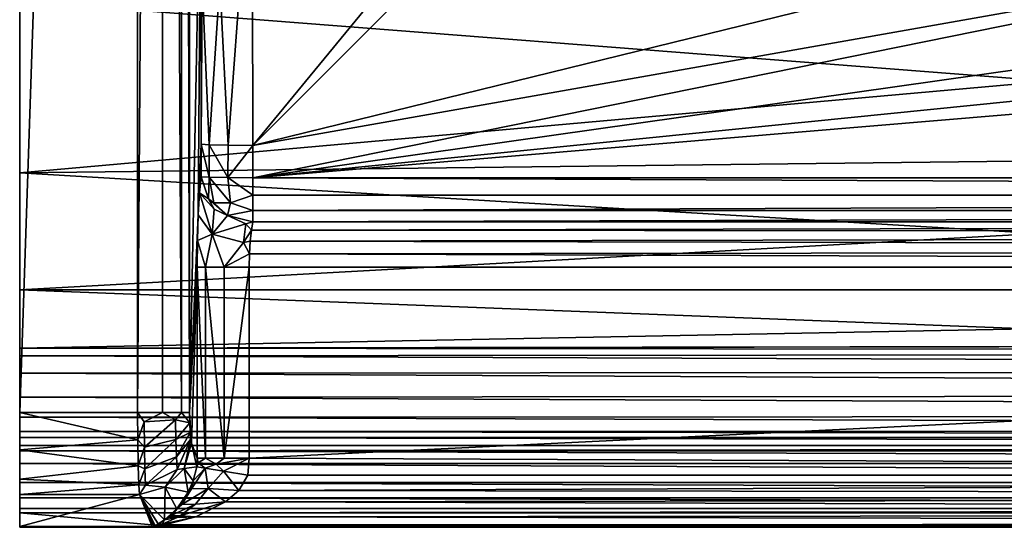
# Model space of a CAD drawing. Extents: x 0 to 58, y 0 to 36.
# Drawn here: x 0 to 9.5, y 0 to 4.9 of the extents above; entities that cross this region are included whole.
import ezdxf

# ---------------------------------------------------------------- set-up
doc = ezdxf.new("R2010")
doc.units = 0
doc.layers.add('PORCELANA', color=60, linetype='CONTINUOUS')

msp = doc.modelspace()

# ---------------------------------------------------------------- linework, layer by layer
at = {"layer": 'PORCELANA'}
for points in [[(0, 34.8961, 41), (0, 34.2775, 32.4667), (0, 1.1049, 41), (0, 34.8961, 41)], [(1.1337, 1.1049, 41), (1.1337, 34.8961, 41), (0, 1.1049, 41), (1.1337, 1.1049, 41)], [(0, 1.1049, 41), (1.1337, 34.8961, 41), (0, 34.8961, 41), (0, 1.1049, 41)], [(1.1337, 34.8961, 41), (1.1337, 1.1049, 41), (1.3736, 34.8961, 40.9387), (1.1337, 34.8961, 41)], [(1.3736, 34.8961, 40.9387), (1.1337, 1.1049, 41), (1.3736, 1.1049, 40.9387), (1.3736, 34.8961, 40.9387)], [(1.3736, 34.8961, 40.9387), (1.5547, 1.1049, 40.7699), (1.5547, 34.8961, 40.7699), (1.3736, 34.8961, 40.9387)], [(1.3736, 34.8961, 40.9387), (1.3736, 1.1049, 40.9387), (1.5547, 1.1049, 40.7699), (1.3736, 34.8961, 40.9387)], [(1.5547, 34.8961, 40.7699), (1.5547, 1.1049, 40.7699), (1.6325, 1.1049, 40.5349), (1.5547, 34.8961, 40.7699)], [(1.5547, 34.8961, 40.7699), (1.6325, 1.1049, 40.5349), (1.6325, 34.8961, 40.5349), (1.5547, 34.8961, 40.7699)], [(1.6325, 1.1049, 40.5349), (1.7456, 6.8051, 38.9182), (1.6325, 34.8961, 40.5349), (1.6325, 1.1049, 40.5349)], [(0, 2.2839, 29.1972), (0, 34.2775, 32.4667), (0, 3.4076, 26.1057), (0, 2.2839, 29.1972)], [(0, 3.4076, 26.1057), (0, 34.2775, 32.4667), (0, 5.0598, 23.2636), (0, 3.4076, 26.1057)], [(0, 1.1049, 41), (0, 34.2775, 32.4667), (0, 1.7235, 32.4667), (0, 1.1049, 41)], [(0, 1.7235, 32.4667), (0, 34.2775, 32.4667), (0, 2.2839, 29.1972), (0, 1.7235, 32.4667)], [(14.0268, 18.0005, 38.2074), (2.2339, 6.8051, 38.4532), (2.2421, 3.6719, 38.4859), (14.0268, 18.0005, 38.2074)], [(14.0268, 18.0005, 38.2074), (2.2421, 3.6719, 38.4859), (14.0172, 15.447, 38.2393), (14.0268, 18.0005, 38.2074)], [(2.2421, 3.6719, 38.4859), (14.0106, 6.5614, 38.4254), (14.0172, 15.447, 38.2393), (2.2421, 3.6719, 38.4859)], [(1.6325, 1.1049, 40.5349), (1.7169, 3.0043, 39.3289), (1.7456, 6.8051, 38.9182), (1.6325, 1.1049, 40.5349)], [(1.7456, 6.8051, 38.9182), (1.7169, 3.0043, 39.3289), (1.7433, 3.6823, 38.9509), (1.7456, 6.8051, 38.9182)], [(1.7433, 3.6823, 38.9509), (1.7532, 5.2444, 38.8649), (1.7456, 6.8051, 38.9182), (1.7433, 3.6823, 38.9509)], [(2.0022, 3.6735, 38.5472), (2.2339, 6.8051, 38.4532), (1.9241, 5.2413, 38.5768), (2.0022, 3.6735, 38.5472)], [(2.2421, 3.6719, 38.4859), (2.2339, 6.8051, 38.4532), (2.0022, 3.6735, 38.5472), (2.2421, 3.6719, 38.4859)], [(2.2421, 3.6719, 38.4859), (14.1645, 5.7792, 38.4418), (14.0106, 6.5614, 38.4254), (2.2421, 3.6719, 38.4859)], [(2.2416, 3.3604, 38.4925), (14.1645, 5.7792, 38.4418), (2.2421, 3.6719, 38.4859), (2.2416, 3.3604, 38.4925)], [(2.2416, 3.3604, 38.4925), (14.6054, 5.116, 38.4557), (14.1645, 5.7792, 38.4418), (2.2416, 3.3604, 38.4925)], [(1.8212, 3.6773, 38.716), (1.7532, 5.2444, 38.8649), (1.7433, 3.6823, 38.9509), (1.8212, 3.6773, 38.716)], [(1.8212, 3.6773, 38.716), (1.9241, 5.2413, 38.5768), (1.7532, 5.2444, 38.8649), (1.8212, 3.6773, 38.716)], [(2.0022, 3.6735, 38.5472), (1.9241, 5.2413, 38.5768), (1.8212, 3.6773, 38.716), (2.0022, 3.6735, 38.5472)], [(0, 5.0598, 23.2636), (9.937, 5.1756, 23.1018), (9.8903, 4.2889, 24.4472), (0, 5.0598, 23.2636)], [(2.2416, 3.3604, 38.4925), (15.2671, 4.6732, 38.465), (14.6054, 5.116, 38.4557), (2.2416, 3.3604, 38.4925)], [(0, 5.0598, 23.2636), (9.8903, 4.2889, 24.4472), (0, 3.4076, 26.1057), (0, 5.0598, 23.2636)], [(16.0509, 4.5174, 38.4682), (15.2671, 4.6732, 38.465), (2.2416, 3.3604, 38.4925), (16.0509, 4.5174, 38.4682)], [(2.2416, 3.3604, 38.4925), (40, 3.3604, 38.4925), (16.0509, 4.5174, 38.4682), (2.2416, 3.3604, 38.4925)], [(0, 3.4076, 26.1057), (9.8903, 4.2889, 24.4472), (9.8436, 3.5238, 25.8621), (0, 3.4076, 26.1057)], [(1.7433, 3.6823, 38.9509), (1.7169, 3.0043, 39.3289), (1.7284, 3.2155, 39.1642), (1.7433, 3.6823, 38.9509)], [(1.7433, 3.6823, 38.9509), (1.7284, 3.2155, 39.1642), (1.7428, 3.3709, 38.9575), (1.7433, 3.6823, 38.9509)], [(1.8207, 3.3659, 38.7225), (1.7433, 3.6823, 38.9509), (1.7428, 3.3709, 38.9575), (1.8207, 3.3659, 38.7225)], [(1.8207, 3.3659, 38.7225), (1.8212, 3.6773, 38.716), (1.7433, 3.6823, 38.9509), (1.8207, 3.3659, 38.7225)], [(2.0018, 3.3621, 38.5537), (1.8212, 3.6773, 38.716), (1.8207, 3.3659, 38.7225), (2.0018, 3.3621, 38.5537)], [(2.0018, 3.3621, 38.5537), (2.0022, 3.6735, 38.5472), (1.8212, 3.6773, 38.716), (2.0018, 3.3621, 38.5537)], [(2.0018, 3.3621, 38.5537), (2.2421, 3.6719, 38.4859), (2.0022, 3.6735, 38.5472), (2.0018, 3.3621, 38.5537)], [(2.2416, 3.3604, 38.4925), (2.2421, 3.6719, 38.4859), (2.0018, 3.3621, 38.5537), (2.2416, 3.3604, 38.4925)], [(0, 3.4076, 26.1057), (9.8436, 3.5238, 25.8621), (9.7919, 2.8238, 27.4988), (0, 3.4076, 26.1057)], [(9.7919, 2.8238, 27.4988), (0, 2.2839, 29.1972), (0, 3.4076, 26.1057), (9.7919, 2.8238, 27.4988)], [(1.7428, 3.3709, 38.9575), (1.7284, 3.2155, 39.1642), (1.8152, 3.1575, 38.8418), (1.7428, 3.3709, 38.9575)], [(1.8152, 3.1575, 38.8418), (1.8207, 3.3659, 38.7225), (1.7428, 3.3709, 38.9575), (1.8152, 3.1575, 38.8418)], [(1.8666, 3.1209, 38.7758), (1.8207, 3.3659, 38.7225), (1.8152, 3.1575, 38.8418), (1.8666, 3.1209, 38.7758)], [(2.0251, 3.1209, 38.6174), (2.0018, 3.3621, 38.5537), (1.8207, 3.3659, 38.7225), (2.0251, 3.1209, 38.6174)], [(1.8666, 3.1209, 38.7758), (2.0251, 3.1209, 38.6174), (1.8207, 3.3659, 38.7225), (1.8666, 3.1209, 38.7758)], [(2.2416, 3.3604, 38.4925), (2.0018, 3.3621, 38.5537), (2.2416, 3.192, 38.5255), (2.2416, 3.3604, 38.4925)], [(2.2416, 3.192, 38.5255), (2.0018, 3.3621, 38.5537), (2.0251, 3.1209, 38.6174), (2.2416, 3.192, 38.5255)], [(2.2416, 3.3604, 38.4925), (40, 3.192, 38.5255), (40, 3.3604, 38.4925), (2.2416, 3.3604, 38.4925)], [(2.2416, 3.3604, 38.4925), (2.2416, 3.192, 38.5255), (40, 3.192, 38.5255), (2.2416, 3.3604, 38.4925)], [(1.7169, 3.0043, 39.3289), (1.8497, 2.8171, 39.0768), (1.7284, 3.2155, 39.1642), (1.7169, 3.0043, 39.3289)], [(1.7284, 3.2155, 39.1642), (1.8497, 2.8171, 39.0768), (1.8682, 3.0581, 38.858), (1.7284, 3.2155, 39.1642)], [(1.8152, 3.1575, 38.8418), (1.7284, 3.2155, 39.1642), (1.8682, 3.0581, 38.858), (1.8152, 3.1575, 38.8418)], [(1.8152, 3.1575, 38.8418), (1.8682, 3.0581, 38.858), (1.997, 2.9989, 38.7648), (1.8152, 3.1575, 38.8418)], [(1.8666, 3.1209, 38.7758), (1.8152, 3.1575, 38.8418), (1.997, 2.9989, 38.7648), (1.8666, 3.1209, 38.7758)], [(2.2416, 3.192, 38.5255), (2.0251, 3.1209, 38.6174), (2.2416, 3.0446, 38.6135), (2.2416, 3.192, 38.5255)], [(40, 3.192, 38.5255), (2.2416, 3.192, 38.5255), (2.2416, 3.0446, 38.6135), (40, 3.192, 38.5255)], [(40, 3.192, 38.5255), (2.2416, 3.0446, 38.6135), (40, 3.0446, 38.6135), (40, 3.192, 38.5255)], [(1.997, 2.9989, 38.7648), (1.8682, 3.0581, 38.858), (1.8497, 2.8171, 39.0768), (1.997, 2.9989, 38.7648)], [(1.997, 2.9989, 38.7648), (2.0251, 3.1209, 38.6174), (1.8666, 3.1209, 38.7758), (1.997, 2.9989, 38.7648)], [(1.997, 2.9989, 38.7648), (2.2416, 3.0446, 38.6135), (2.0251, 3.1209, 38.6174), (1.997, 2.9989, 38.7648)], [(2.2416, 2.9357, 38.7462), (2.2416, 3.0446, 38.6135), (1.997, 2.9989, 38.7648), (2.2416, 2.9357, 38.7462)], [(40, 3.0446, 38.6135), (2.2416, 3.0446, 38.6135), (2.2416, 2.9357, 38.7462), (40, 3.0446, 38.6135)], [(40, 3.0446, 38.6135), (2.2416, 2.9357, 38.7462), (40, 2.9357, 38.7462), (40, 3.0446, 38.6135)], [(1.7097, 2.7569, 39.4317), (1.7169, 3.0043, 39.3289), (1.6325, 1.1049, 40.5349), (1.7097, 2.7569, 39.4317)], [(1.7097, 2.7569, 39.4317), (1.8497, 2.8171, 39.0768), (1.7169, 3.0043, 39.3289), (1.7097, 2.7569, 39.4317)], [(1.997, 2.9989, 38.7648), (1.8497, 2.8171, 39.0768), (2.1729, 2.9178, 38.7828), (1.997, 2.9989, 38.7648)], [(2.1729, 2.9178, 38.7828), (2.2416, 2.9357, 38.7462), (1.997, 2.9989, 38.7648), (2.1729, 2.9178, 38.7828)], [(2.2272, 2.858, 38.8495), (2.2416, 2.9357, 38.7462), (2.1729, 2.9178, 38.7828), (2.2272, 2.858, 38.8495)], [(2.2272, 2.858, 38.8495), (40, 2.8241, 38.8811), (40, 2.9357, 38.7462), (2.2272, 2.858, 38.8495)], [(2.2272, 2.858, 38.8495), (40, 2.9357, 38.7462), (2.2416, 2.9357, 38.7462), (2.2272, 2.858, 38.8495)], [(2.1729, 2.9178, 38.7828), (1.8497, 2.8171, 39.0768), (2.1515, 2.7368, 38.9451), (2.1729, 2.9178, 38.7828)], [(2.1729, 2.9178, 38.7828), (2.1515, 2.7368, 38.9451), (2.2272, 2.858, 38.8495), (2.1729, 2.9178, 38.7828)], [(2.2272, 2.858, 38.8495), (2.1515, 2.7368, 38.9451), (2.2156, 2.7524, 38.9319), (2.2272, 2.858, 38.8495)], [(2.2156, 2.7524, 38.9319), (40, 2.8241, 38.8811), (2.2272, 2.858, 38.8495), (2.2156, 2.7524, 38.9319)], [(9.7402, 2.2839, 29.1972), (0, 2.2839, 29.1972), (9.7919, 2.8238, 27.4988), (9.7402, 2.2839, 29.1972)], [(1.6325, 1.1049, 40.5349), (1.7073, 2.5005, 39.4651), (1.7097, 2.7569, 39.4317), (1.6325, 1.1049, 40.5349)], [(1.7852, 2.5005, 39.2301), (1.7097, 2.7569, 39.4317), (1.7073, 2.5005, 39.4651), (1.7852, 2.5005, 39.2301)], [(1.7852, 2.5005, 39.2301), (1.8497, 2.8171, 39.0768), (1.7097, 2.7569, 39.4317), (1.7852, 2.5005, 39.2301)], [(1.9663, 2.5005, 39.0613), (1.8497, 2.8171, 39.0768), (1.7852, 2.5005, 39.2301), (1.9663, 2.5005, 39.0613)], [(1.9663, 2.5005, 39.0613), (2.1515, 2.7368, 38.9451), (1.8497, 2.8171, 39.0768), (1.9663, 2.5005, 39.0613)], [(2.2156, 2.7524, 38.9319), (2.1515, 2.7368, 38.9451), (2.2084, 2.6287, 38.9833), (2.2156, 2.7524, 38.9319)], [(2.2084, 2.6287, 38.9833), (40, 2.6729, 38.9693), (2.2156, 2.7524, 38.9319), (2.2084, 2.6287, 38.9833)], [(2.2156, 2.7524, 38.9319), (40, 2.6729, 38.9693), (40, 2.8241, 38.8811), (2.2156, 2.7524, 38.9319)], [(2.2084, 2.6287, 38.9833), (2.1515, 2.7368, 38.9451), (1.9663, 2.5005, 39.0613), (2.2084, 2.6287, 38.9833)], [(2.2084, 2.6287, 38.9833), (40, 2.5005, 39), (40, 2.6729, 38.9693), (2.2084, 2.6287, 38.9833)], [(2.2084, 2.6287, 38.9833), (1.9663, 2.5005, 39.0613), (2.2061, 2.5005, 39), (2.2084, 2.6287, 38.9833)], [(2.2061, 2.5005, 39), (40, 2.5005, 39), (2.2084, 2.6287, 38.9833), (2.2061, 2.5005, 39)], [(1.6325, 1.1049, 40.5349), (1.6499, 0.8094, 40.287), (1.7073, 2.5005, 39.4651), (1.6325, 1.1049, 40.5349)], [(1.7073, 2.5005, 39.4651), (1.6499, 0.8094, 40.287), (1.7073, 0.6645, 39.4651), (1.7073, 2.5005, 39.4651)], [(1.7852, 0.6645, 39.2301), (1.7852, 2.5005, 39.2301), (1.7073, 2.5005, 39.4651), (1.7852, 0.6645, 39.2301)], [(1.7852, 0.6645, 39.2301), (1.7073, 2.5005, 39.4651), (1.7073, 0.6645, 39.4651), (1.7852, 0.6645, 39.2301)], [(1.9663, 0.6645, 39.0613), (1.7852, 2.5005, 39.2301), (1.7852, 0.6645, 39.2301), (1.9663, 0.6645, 39.0613)], [(1.9663, 0.6645, 39.0613), (1.9663, 2.5005, 39.0613), (1.7852, 2.5005, 39.2301), (1.9663, 0.6645, 39.0613)], [(2.2061, 0.6645, 39), (2.2061, 2.5005, 39), (1.9663, 0.6645, 39.0613), (2.2061, 0.6645, 39)], [(1.9663, 0.6645, 39.0613), (2.2061, 2.5005, 39), (1.9663, 2.5005, 39.0613), (1.9663, 0.6645, 39.0613)], [(2.2061, 0.6645, 39), (40, 2.5005, 39), (2.2061, 2.5005, 39), (2.2061, 0.6645, 39)], [(40, 0.5009, 39), (40, 2.5005, 39), (2.2061, 0.6645, 39), (40, 0.5009, 39)], [(9.6884, 1.9081, 30.9514), (0, 1.7235, 32.4667), (0, 2.2839, 29.1972), (9.6884, 1.9081, 30.9514)], [(9.7402, 2.2839, 29.1972), (9.6884, 1.9081, 30.9514), (0, 2.2839, 29.1972), (9.7402, 2.2839, 29.1972)], [(9.9724, 1.7369, 32.4805), (0, 1.7235, 32.4667), (9.6884, 1.9081, 30.9514), (9.9724, 1.7369, 32.4805)], [(39.9952, 1.6834, 32.748), (0, 1.7235, 32.4667), (39.9937, 1.7774, 32.5222), (39.9952, 1.6834, 32.748)], [(0, 1.7235, 32.4667), (39.9952, 1.6834, 32.748), (0, 1.6502, 32.7114), (0, 1.7235, 32.4667)], [(0, 1.7235, 32.4667), (0, 1.6502, 32.7114), (0, 1.1049, 41), (0, 1.7235, 32.4667)], [(0, 1.6502, 32.7114), (39.9952, 1.6834, 32.748), (39.9974, 1.5082, 32.9188), (0, 1.6502, 32.7114)], [(0, 1.6502, 32.7114), (39.9974, 1.5082, 32.9188), (0, 1.4831, 32.9047), (0, 1.6502, 32.7114)], [(0, 0.7365, 35.136), (0, 1.6502, 32.7114), (0, 0.7878, 34.9211), (0, 0.7365, 35.136)], [(0, 0.7878, 34.9211), (0, 1.6502, 32.7114), (0, 1.4831, 32.9047), (0, 0.7878, 34.9211)], [(0, 1.1049, 41), (0, 1.6502, 32.7114), (0, 0.7365, 35.136), (0, 1.1049, 41)], [(0, 1.4831, 32.9047), (39.9974, 1.5082, 32.9188), (40, 1.28, 33.0069), (0, 1.4831, 32.9047)], [(0, 1.4831, 32.9047), (40, 1.28, 33.0069), (0, 1.2515, 33.0126), (0, 1.4831, 32.9047)], [(0, 0.7878, 34.9211), (0, 1.4831, 32.9047), (0, 0.8637, 33.4738), (0, 0.7878, 34.9211)], [(0, 0.8637, 33.4738), (0, 1.4831, 32.9047), (0, 1.2515, 33.0126), (0, 0.8637, 33.4738)], [(40, 1.0736, 33.0923), (0, 1.2515, 33.0126), (40, 1.28, 33.0069), (40, 1.0736, 33.0923)], [(0, 0.8637, 33.4738), (0, 1.2515, 33.0126), (0, 1.058, 33.1038), (0, 0.8637, 33.4738)], [(40, 1.0736, 33.0923), (0, 1.058, 33.1038), (0, 1.2515, 33.0126), (40, 1.0736, 33.0923)], [(0, 0.317, 40.3389), (0, 0.7458, 40.9149), (0, 1.1049, 41), (0, 0.317, 40.3389)], [(0, 0.317, 40.3389), (0, 1.1049, 41), (0, 0.0081, 38.5868), (0, 0.317, 40.3389)], [(0, 0.0081, 38.5868), (0, 1.1049, 41), (0, 0.0016, 38.4736), (0, 0.0081, 38.5868)], [(0, 1.1049, 41), (0, 0.7365, 35.136), (0, 0.0016, 38.4736), (0, 1.1049, 41)], [(1.1337, 1.1049, 41), (0, 1.1049, 41), (1.1349, 0.8395, 40.9547), (1.1337, 1.1049, 41)], [(1.1349, 0.8395, 40.9547), (0, 1.1049, 41), (0, 0.7458, 40.9149), (1.1349, 0.8395, 40.9547)], [(40, 0.9249, 33.259), (0, 1.058, 33.1038), (40, 1.0736, 33.0923), (40, 0.9249, 33.259)], [(0, 0.8637, 33.4738), (0, 1.058, 33.1038), (0, 0.9203, 33.2675), (0, 0.8637, 33.4738)], [(40, 0.9249, 33.259), (0, 0.9203, 33.2675), (0, 1.058, 33.1038), (40, 0.9249, 33.259)], [(1.1349, 0.8395, 40.9547), (1.1963, 1.013, 40.9908), (1.1337, 1.1049, 41), (1.1349, 0.8395, 40.9547)], [(1.1337, 1.1049, 41), (1.1963, 1.013, 40.9908), (1.3736, 1.1049, 40.9387), (1.1337, 1.1049, 41)], [(1.1963, 1.013, 40.9908), (1.4971, 1.0331, 40.8395), (1.3736, 1.1049, 40.9387), (1.1963, 1.013, 40.9908)], [(1.4971, 1.0331, 40.8395), (1.5547, 1.1049, 40.7699), (1.3736, 1.1049, 40.9387), (1.4971, 1.0331, 40.8395)], [(1.4971, 1.0331, 40.8395), (1.6337, 1.0054, 40.5179), (1.5547, 1.1049, 40.7699), (1.4971, 1.0331, 40.8395)], [(1.5547, 1.1049, 40.7699), (1.6337, 1.0054, 40.5179), (1.6325, 1.1049, 40.5349), (1.5547, 1.1049, 40.7699)], [(1.6337, 1.0054, 40.5179), (1.6499, 0.8094, 40.287), (1.6325, 1.1049, 40.5349), (1.6337, 1.0054, 40.5179)], [(1.1349, 0.8395, 40.9547), (1.1983, 0.7701, 40.9223), (1.1963, 1.013, 40.9908), (1.1349, 0.8395, 40.9547)], [(1.1983, 0.7701, 40.9223), (1.4971, 1.0331, 40.8395), (1.1963, 1.013, 40.9908), (1.1983, 0.7701, 40.9223)], [(1.1983, 0.7701, 40.9223), (1.5, 0.8432, 40.7867), (1.4971, 1.0331, 40.8395), (1.1983, 0.7701, 40.9223)], [(1.5, 0.8432, 40.7867), (1.6337, 1.0054, 40.5179), (1.4971, 1.0331, 40.8395), (1.5, 0.8432, 40.7867)], [(1.5, 0.8432, 40.7867), (1.6374, 0.912, 40.4647), (1.6337, 1.0054, 40.5179), (1.5, 0.8432, 40.7867)], [(1.6374, 0.912, 40.4647), (1.6432, 0.8434, 40.382), (1.6337, 1.0054, 40.5179), (1.6374, 0.912, 40.4647)], [(1.6337, 1.0054, 40.5179), (1.6432, 0.8434, 40.382), (1.6499, 0.8094, 40.287), (1.6337, 1.0054, 40.5179)], [(40, 0.8637, 33.4738), (0, 0.9203, 33.2675), (40, 0.9249, 33.259), (40, 0.8637, 33.4738)], [(0, 0.9203, 33.2675), (40, 0.8637, 33.4738), (0, 0.8637, 33.4738), (0, 0.9203, 33.2675)], [(40, 0.8637, 33.4738), (40, 0.7878, 34.9211), (0, 0.8637, 33.4738), (40, 0.8637, 33.4738)], [(0, 0.8637, 33.4738), (40, 0.7878, 34.9211), (0, 0.7878, 34.9211), (0, 0.8637, 33.4738)], [(1.6374, 0.912, 40.4647), (1.5, 0.8432, 40.7867), (1.5058, 0.6785, 40.6775), (1.6374, 0.912, 40.4647)], [(1.6374, 0.912, 40.4647), (1.5058, 0.6785, 40.6775), (1.6432, 0.8434, 40.382), (1.6374, 0.912, 40.4647)], [(1.1349, 0.8395, 40.9547), (0, 0.7458, 40.9149), (1.1387, 0.5906, 40.8128), (1.1349, 0.8395, 40.9547)], [(0, 0.7878, 34.9211), (40, 0.7878, 34.9211), (0, 0.7365, 35.136), (0, 0.7878, 34.9211)], [(0, 0.7365, 35.136), (40, 0.7878, 34.9211), (40, 0.7365, 35.136), (0, 0.7365, 35.136)], [(1.1387, 0.5906, 40.8128), (1.1983, 0.7701, 40.9223), (1.1349, 0.8395, 40.9547), (1.1387, 0.5906, 40.8128)], [(1.1387, 0.5906, 40.8128), (1.2026, 0.5608, 40.7811), (1.1983, 0.7701, 40.9223), (1.1387, 0.5906, 40.8128)], [(1.2026, 0.5608, 40.7811), (1.5, 0.8432, 40.7867), (1.1983, 0.7701, 40.9223), (1.2026, 0.5608, 40.7811)], [(1.5058, 0.6785, 40.6775), (1.5, 0.8432, 40.7867), (1.2026, 0.5608, 40.7811), (1.5058, 0.6785, 40.6775)], [(1.6432, 0.8434, 40.382), (1.5058, 0.6785, 40.6775), (1.514, 0.5555, 40.522), (1.6432, 0.8434, 40.382)], [(1.6432, 0.8434, 40.382), (1.514, 0.5555, 40.522), (1.581, 0.5649, 40.3253), (1.6432, 0.8434, 40.382)], [(1.6432, 0.8434, 40.382), (1.581, 0.5649, 40.3253), (1.6499, 0.8094, 40.287), (1.6432, 0.8434, 40.382)], [(1.7017, 0.5803, 39.4516), (1.6499, 0.8094, 40.287), (1.581, 0.5649, 40.3253), (1.7017, 0.5803, 39.4516)], [(1.7073, 0.6645, 39.4651), (1.6499, 0.8094, 40.287), (1.7017, 0.5803, 39.4516), (1.7073, 0.6645, 39.4651)], [(0, 0.4632, 40.6777), (0, 0.7458, 40.9149), (0, 0.317, 40.3389), (0, 0.4632, 40.6777)], [(1.1387, 0.5906, 40.8128), (0, 0.7458, 40.9149), (0, 0.4632, 40.6777), (1.1387, 0.5906, 40.8128)], [(0, 0.7365, 35.136), (40, 0.612, 35.3185), (0, 0.612, 35.3185), (0, 0.7365, 35.136)], [(0, 0.7365, 35.136), (40, 0.7365, 35.136), (40, 0.612, 35.3185), (0, 0.7365, 35.136)], [(0, 0.0016, 38.4736), (0, 0.7365, 35.136), (0, 0.612, 35.3185), (0, 0.0016, 38.4736)], [(1.5058, 0.6785, 40.6775), (1.2026, 0.5608, 40.7811), (1.2085, 0.4062, 40.5812), (1.5058, 0.6785, 40.6775)], [(1.2085, 0.4062, 40.5812), (1.514, 0.5555, 40.522), (1.5058, 0.6785, 40.6775), (1.2085, 0.4062, 40.5812)], [(1.7017, 0.5803, 39.4516), (1.7151, 0.6213, 39.3969), (1.7073, 0.6645, 39.4651), (1.7017, 0.5803, 39.4516)], [(1.7073, 0.6645, 39.4651), (1.7151, 0.6213, 39.3969), (1.7852, 0.6645, 39.2301), (1.7073, 0.6645, 39.4651)], [(1.7852, 0.6645, 39.2301), (1.7151, 0.6213, 39.3969), (1.8888, 0.6073, 39.1117), (1.7852, 0.6645, 39.2301)], [(1.7852, 0.6645, 39.2301), (1.8888, 0.6073, 39.1117), (1.9663, 0.6645, 39.0613), (1.7852, 0.6645, 39.2301)], [(1.9663, 0.6645, 39.0613), (1.8888, 0.6073, 39.1117), (2.2061, 0.6645, 39), (1.9663, 0.6645, 39.0613)], [(1.9601, 0.5386, 39.0591), (2.2061, 0.6645, 39), (1.8888, 0.6073, 39.1117), (1.9601, 0.5386, 39.0591)], [(2.193, 0.5009, 39), (2.2061, 0.6645, 39), (1.9601, 0.5386, 39.0591), (2.193, 0.5009, 39)], [(40, 0.5009, 39), (2.2061, 0.6645, 39), (2.193, 0.5009, 39), (40, 0.5009, 39)], [(0, 0.612, 35.3185), (40, 0.612, 35.3185), (40, 0.4306, 35.4447), (0, 0.612, 35.3185)], [(0, 0.612, 35.3185), (40, 0.4306, 35.4447), (0, 0.4306, 35.4447), (0, 0.612, 35.3185)], [(0, 0.0016, 38.4736), (0, 0.612, 35.3185), (0, 0.1379, 35.8738), (0, 0.0016, 38.4736)], [(0, 0.1379, 35.8738), (0, 0.612, 35.3185), (0, 0.4306, 35.4447), (0, 0.1379, 35.8738)], [(1.1387, 0.5906, 40.8128), (0, 0.4632, 40.6777), (1.1444, 0.4077, 40.5924), (1.1387, 0.5906, 40.8128)], [(1.1444, 0.4077, 40.5924), (1.2026, 0.5608, 40.7811), (1.1387, 0.5906, 40.8128), (1.1444, 0.4077, 40.5924)], [(1.7017, 0.5803, 39.4516), (1.581, 0.5649, 40.3253), (1.6681, 0.4458, 39.3994), (1.7017, 0.5803, 39.4516)], [(1.6681, 0.4458, 39.3994), (1.7823, 0.5673, 39.2226), (1.7017, 0.5803, 39.4516), (1.6681, 0.4458, 39.3994)], [(1.7823, 0.5673, 39.2226), (1.7151, 0.6213, 39.3969), (1.7017, 0.5803, 39.4516), (1.7823, 0.5673, 39.2226)], [(1.7823, 0.5673, 39.2226), (1.8888, 0.6073, 39.1117), (1.7151, 0.6213, 39.3969), (1.7823, 0.5673, 39.2226)], [(1.9601, 0.5386, 39.0591), (1.8888, 0.6073, 39.1117), (1.7823, 0.5673, 39.2226), (1.9601, 0.5386, 39.0591)], [(1.2085, 0.4062, 40.5812), (1.2026, 0.5608, 40.7811), (1.1444, 0.4077, 40.5924), (1.2085, 0.4062, 40.5812)], [(1.2085, 0.4062, 40.5812), (1.3987, 0.385, 40.3443), (1.514, 0.5555, 40.522), (1.2085, 0.4062, 40.5812)], [(1.3987, 0.385, 40.3443), (1.6203, 0.3371, 39.3105), (1.581, 0.5649, 40.3253), (1.3987, 0.385, 40.3443)], [(1.581, 0.5649, 40.3253), (1.514, 0.5555, 40.522), (1.3987, 0.385, 40.3443), (1.581, 0.5649, 40.3253)], [(1.6681, 0.4458, 39.3994), (1.581, 0.5649, 40.3253), (1.6203, 0.3371, 39.3105), (1.6681, 0.4458, 39.3994)], [(1.6681, 0.4458, 39.3994), (1.65, 0.3697, 39.2874), (1.7823, 0.5673, 39.2226), (1.6681, 0.4458, 39.3994)], [(1.8128, 0.3735, 39.0717), (1.7823, 0.5673, 39.2226), (1.65, 0.3697, 39.2874), (1.8128, 0.3735, 39.0717)], [(1.9601, 0.5386, 39.0591), (1.7823, 0.5673, 39.2226), (1.8128, 0.3735, 39.0717), (1.9601, 0.5386, 39.0591)], [(2.1047, 0.3538, 38.9779), (1.9601, 0.5386, 39.0591), (1.8128, 0.3735, 39.0717), (2.1047, 0.3538, 38.9779)], [(2.193, 0.5009, 39), (1.9601, 0.5386, 39.0591), (2.1047, 0.3538, 38.9779), (2.193, 0.5009, 39)], [(2.1047, 0.3538, 38.9779), (40, 0.3036, 38.9594), (40, 0.5009, 39), (2.1047, 0.3538, 38.9779)], [(2.1047, 0.3538, 38.9779), (40, 0.5009, 39), (2.193, 0.5009, 39), (2.1047, 0.3538, 38.9779)], [(1.1444, 0.4077, 40.5924), (0, 0.4632, 40.6777), (0, 0.317, 40.3389), (1.1444, 0.4077, 40.5924)], [(0, 0.1379, 35.8738), (0, 0.4306, 35.4447), (0, 0.282, 35.5481), (0, 0.1379, 35.8738)], [(40, 0.282, 35.5481), (0, 0.282, 35.5481), (0, 0.4306, 35.4447), (40, 0.282, 35.5481)], [(40, 0.282, 35.5481), (0, 0.4306, 35.4447), (40, 0.4306, 35.4447), (40, 0.282, 35.5481)], [(1.1444, 0.4077, 40.5924), (0, 0.317, 40.3389), (1.1511, 0.317, 40.3389), (1.1444, 0.4077, 40.5924)], [(1.2085, 0.4062, 40.5812), (1.1444, 0.4077, 40.5924), (1.1511, 0.317, 40.3389), (1.2085, 0.4062, 40.5812)], [(1.1511, 0.317, 40.3389), (1.3987, 0.385, 40.3443), (1.2085, 0.4062, 40.5812), (1.1511, 0.317, 40.3389)], [(1.1511, 0.317, 40.3389), (1.3908, 0.0712, 38.8384), (1.3987, 0.385, 40.3443), (1.1511, 0.317, 40.3389)], [(1.3987, 0.385, 40.3443), (1.3908, 0.0712, 38.8384), (1.5093, 0.1775, 39.0879), (1.3987, 0.385, 40.3443)], [(1.3987, 0.385, 40.3443), (1.5093, 0.1775, 39.0879), (1.6203, 0.3371, 39.3105), (1.3987, 0.385, 40.3443)], [(1.6203, 0.3371, 39.3105), (1.65, 0.3697, 39.2874), (1.6681, 0.4458, 39.3994), (1.6203, 0.3371, 39.3105)], [(1.2736, 0.0081, 38.5868), (1.1511, 0.317, 40.3389), (0, 0.0081, 38.5868), (1.2736, 0.0081, 38.5868)], [(0, 0.0081, 38.5868), (1.1511, 0.317, 40.3389), (0, 0.317, 40.3389), (0, 0.0081, 38.5868)], [(1.2736, 0.0081, 38.5868), (1.2915, 0.0055, 38.5703), (1.1511, 0.317, 40.3389), (1.2736, 0.0081, 38.5868)], [(1.1511, 0.317, 40.3389), (1.2915, 0.0055, 38.5703), (1.2904, 0.0119, 38.6065), (1.1511, 0.317, 40.3389)], [(1.1511, 0.317, 40.3389), (1.2904, 0.0119, 38.6065), (1.3022, 0.0187, 38.6411), (1.1511, 0.317, 40.3389)], [(1.3022, 0.0187, 38.6411), (1.331, 0.0338, 38.7079), (1.1511, 0.317, 40.3389), (1.3022, 0.0187, 38.6411)], [(1.1511, 0.317, 40.3389), (1.331, 0.0338, 38.7079), (1.3908, 0.0712, 38.8384), (1.1511, 0.317, 40.3389)], [(1.5578, 0.2188, 39.1183), (1.6203, 0.3371, 39.3105), (1.5093, 0.1775, 39.0879), (1.5578, 0.2188, 39.1183)], [(1.6882, 0.221, 38.9733), (1.8128, 0.3735, 39.0717), (1.5578, 0.2188, 39.1183), (1.6882, 0.221, 38.9733)], [(1.8128, 0.3735, 39.0717), (1.65, 0.3697, 39.2874), (1.5578, 0.2188, 39.1183), (1.8128, 0.3735, 39.0717)], [(1.5578, 0.2188, 39.1183), (1.65, 0.3697, 39.2874), (1.6203, 0.3371, 39.3105), (1.5578, 0.2188, 39.1183)], [(1.9795, 0.2441, 38.929), (1.8128, 0.3735, 39.0717), (1.6882, 0.221, 38.9733), (1.9795, 0.2441, 38.929)], [(2.1047, 0.3538, 38.9779), (1.8128, 0.3735, 39.0717), (1.9795, 0.2441, 38.929), (2.1047, 0.3538, 38.9779)], [(1.9795, 0.2441, 38.929), (40, 0.3036, 38.9594), (2.1047, 0.3538, 38.9779), (1.9795, 0.2441, 38.929)], [(1.9795, 0.2441, 38.929), (40, 0.1382, 38.8442), (40, 0.3036, 38.9594), (1.9795, 0.2441, 38.929)], [(0, 0.1379, 35.8738), (0, 0.282, 35.5481), (0, 0.1799, 35.6977), (0, 0.1379, 35.8738)], [(40, 0.1799, 35.6977), (0, 0.1799, 35.6977), (0, 0.282, 35.5481), (40, 0.1799, 35.6977)], [(40, 0.1799, 35.6977), (0, 0.282, 35.5481), (40, 0.282, 35.5481), (40, 0.1799, 35.6977)], [(1.6882, 0.221, 38.9733), (1.5578, 0.2188, 39.1183), (1.457, 0.1138, 38.9313), (1.6882, 0.221, 38.9733)], [(1.5436, 0.1106, 38.845), (1.6882, 0.221, 38.9733), (1.457, 0.1138, 38.9313), (1.5436, 0.1106, 38.845)], [(1.457, 0.1138, 38.9313), (1.5578, 0.2188, 39.1183), (1.5093, 0.1775, 39.0879), (1.457, 0.1138, 38.9313)], [(1.5436, 0.1106, 38.845), (1.6933, 0.0998, 38.7985), (1.9795, 0.2441, 38.929), (1.5436, 0.1106, 38.845)], [(1.9795, 0.2441, 38.929), (1.6882, 0.221, 38.9733), (1.5436, 0.1106, 38.845), (1.9795, 0.2441, 38.929)], [(1.6933, 0.0998, 38.7985), (40, 0.1382, 38.8442), (1.9795, 0.2441, 38.929), (1.6933, 0.0998, 38.7985)], [(0, 0.1379, 35.8738), (40, 0.1799, 35.6977), (40, 0.1379, 35.8738), (0, 0.1379, 35.8738)], [(0, 0.1379, 35.8738), (0, 0.1799, 35.6977), (40, 0.1799, 35.6977), (0, 0.1379, 35.8738)], [(0, 0.0016, 38.4736), (0, 0.1379, 35.8738), (1.5163, 0.0016, 38.4736), (0, 0.0016, 38.4736)], [(1.5163, 0.0016, 38.4736), (0, 0.1379, 35.8738), (1.5167, 0.0016, 38.4736), (1.5163, 0.0016, 38.4736)], [(1.5167, 0.0016, 38.4736), (0, 0.1379, 35.8738), (40, 0.1379, 35.8738), (1.5167, 0.0016, 38.4736)], [(1.5138, 0.0934, 38.8175), (1.3697, 0.0313, 38.679), (1.6933, 0.0998, 38.7985), (1.5138, 0.0934, 38.8175)], [(1.6933, 0.0998, 38.7985), (1.3697, 0.0313, 38.679), (1.3908, 0.0228, 38.6462), (1.6933, 0.0998, 38.7985)], [(1.457, 0.1138, 38.9313), (1.5093, 0.1775, 39.0879), (1.3908, 0.0712, 38.8384), (1.457, 0.1138, 38.9313)], [(1.4366, 0.0973, 38.8932), (1.457, 0.1138, 38.9313), (1.3908, 0.0712, 38.8384), (1.4366, 0.0973, 38.8932)], [(1.3908, 0.0228, 38.6462), (40, 0.0318, 38.6731), (1.6933, 0.0998, 38.7985), (1.3908, 0.0228, 38.6462)], [(1.4366, 0.0973, 38.8932), (1.3908, 0.0712, 38.8384), (1.5138, 0.0934, 38.8175), (1.4366, 0.0973, 38.8932)], [(1.5436, 0.1106, 38.845), (1.457, 0.1138, 38.9313), (1.4366, 0.0973, 38.8932), (1.5436, 0.1106, 38.845)], [(1.4366, 0.0973, 38.8932), (1.5138, 0.0934, 38.8175), (1.5436, 0.1106, 38.845), (1.4366, 0.0973, 38.8932)], [(1.5436, 0.1106, 38.845), (1.5138, 0.0934, 38.8175), (1.6933, 0.0998, 38.7985), (1.5436, 0.1106, 38.845)], [(1.5167, 0.0016, 38.4736), (40, 0.1379, 35.8738), (40, 0.0016, 38.4738), (1.5167, 0.0016, 38.4736)], [(1.6933, 0.0998, 38.7985), (40, 0.0318, 38.6731), (40, 0.1382, 38.8442), (1.6933, 0.0998, 38.7985)], [(0, 0.0081, 38.5868), (0, 0.0016, 38.4736), (0, 0.0039, 38.558), (0, 0.0081, 38.5868)], [(0, 0.0081, 38.5868), (1.2915, 0.0055, 38.5703), (1.2736, 0.0081, 38.5868), (0, 0.0081, 38.5868)], [(0, 0.0081, 38.5868), (0, 0.0039, 38.558), (1.2915, 0.0055, 38.5703), (0, 0.0081, 38.5868)], [(1.2915, 0.0055, 38.5703), (0, 0.0039, 38.558), (0, 0.0013, 38.5291), (1.2915, 0.0055, 38.5703)], [(1.2915, 0.0055, 38.5703), (0, 0.0013, 38.5291), (1.4246, 0.0005, 38.5), (1.2915, 0.0055, 38.5703)], [(0, 0.0039, 38.558), (0, 0.0016, 38.4736), (0, 0.0013, 38.5291), (0, 0.0039, 38.558)], [(0, 0.0008, 38.4826), (0, 0.0016, 38.4736), (0, 0.0012, 38.4738), (0, 0.0008, 38.4826)], [(0, 0.0008, 38.4826), (0, 0.0006, 38.4913), (0, 0.0016, 38.4736), (0, 0.0008, 38.4826)], [(0, 0.0016, 38.4736), (0, 0.0006, 38.4913), (0, 0.0005, 38.5), (0, 0.0016, 38.4736)], [(0, 0.0016, 38.4736), (0, 0.0005, 38.5), (0, 0.0013, 38.5291), (0, 0.0016, 38.4736)], [(1.5163, 0.0016, 38.4736), (1.4791, 0.0012, 38.4738), (0, 0.0016, 38.4736), (1.5163, 0.0016, 38.4736)], [(0, 0.0016, 38.4736), (1.4791, 0.0012, 38.4738), (0, 0.0012, 38.4738), (0, 0.0016, 38.4736)], [(1.4246, 0.0005, 38.5), (0, 0.0013, 38.5291), (0, 0.0005, 38.5), (1.4246, 0.0005, 38.5)], [(0, 0.0012, 38.4738), (1.4791, 0.0012, 38.4738), (0, 0.0008, 38.4826), (0, 0.0012, 38.4738)], [(0, 0.0008, 38.4826), (1.4791, 0.0012, 38.4738), (1.4246, 0.0005, 38.5), (0, 0.0008, 38.4826)], [(0, 0.0008, 38.4826), (1.4246, 0.0005, 38.5), (0, 0.0006, 38.4913), (0, 0.0008, 38.4826)], [(0, 0.0006, 38.4913), (1.4246, 0.0005, 38.5), (0, 0.0005, 38.5), (0, 0.0006, 38.4913)], [(1.2915, 0.0055, 38.5703), (1.2901, 0.0075, 38.5821), (1.2904, 0.0119, 38.6065), (1.2915, 0.0055, 38.5703)], [(1.2904, 0.0119, 38.6065), (1.2901, 0.0075, 38.5821), (1.2904, 0.0105, 38.599), (1.2904, 0.0119, 38.6065)], [(1.2901, 0.0075, 38.5821), (1.2979, 0.0102, 38.5963), (1.2904, 0.0105, 38.599), (1.2901, 0.0075, 38.5821)], [(1.2901, 0.0075, 38.5821), (1.297, 0.0079, 38.5834), (1.2979, 0.0102, 38.5963), (1.2901, 0.0075, 38.5821)], [(1.2956, 0.0045, 38.564), (1.297, 0.0079, 38.5834), (1.2901, 0.0075, 38.5821), (1.2956, 0.0045, 38.564)], [(1.2915, 0.0055, 38.5703), (1.2956, 0.0045, 38.564), (1.2901, 0.0075, 38.5821), (1.2915, 0.0055, 38.5703)], [(1.2904, 0.0119, 38.6065), (1.2975, 0.0149, 38.6218), (1.3022, 0.0187, 38.6411), (1.2904, 0.0119, 38.6065)], [(1.2904, 0.0119, 38.6065), (1.2904, 0.0105, 38.599), (1.2975, 0.0149, 38.6218), (1.2904, 0.0119, 38.6065)], [(1.2904, 0.0105, 38.599), (1.3086, 0.0138, 38.6138), (1.2975, 0.0149, 38.6218), (1.2904, 0.0105, 38.599)], [(1.2904, 0.0105, 38.599), (1.2979, 0.0102, 38.5963), (1.3086, 0.0138, 38.6138), (1.2904, 0.0105, 38.599)], [(1.4246, 0.0005, 38.5), (1.3517, 0, 38.5215), (1.2915, 0.0055, 38.5703), (1.4246, 0.0005, 38.5)], [(1.2915, 0.0055, 38.5703), (1.3517, 0, 38.5215), (1.2956, 0.0045, 38.564), (1.2915, 0.0055, 38.5703)], [(1.2956, 0.0045, 38.564), (1.3041, 0.0057, 38.5697), (1.297, 0.0079, 38.5834), (1.2956, 0.0045, 38.564)], [(1.3199, 0.0032, 38.5519), (1.3041, 0.0057, 38.5697), (1.2956, 0.0045, 38.564), (1.3199, 0.0032, 38.5519)], [(1.2956, 0.0045, 38.564), (1.3517, 0, 38.5215), (1.3199, 0.0032, 38.5519), (1.2956, 0.0045, 38.564)], [(1.297, 0.0079, 38.5834), (1.3032, 0.0085, 38.5868), (1.2979, 0.0102, 38.5963), (1.297, 0.0079, 38.5834)], [(1.297, 0.0079, 38.5834), (1.3055, 0.0077, 38.5819), (1.3032, 0.0085, 38.5868), (1.297, 0.0079, 38.5834)], [(1.3041, 0.0057, 38.5697), (1.3055, 0.0077, 38.5819), (1.297, 0.0079, 38.5834), (1.3041, 0.0057, 38.5697)], [(1.3022, 0.0187, 38.6411), (1.2975, 0.0149, 38.6218), (1.3106, 0.0212, 38.6513), (1.3022, 0.0187, 38.6411)], [(1.2975, 0.0149, 38.6218), (1.3282, 0.0191, 38.6363), (1.3106, 0.0212, 38.6513), (1.2975, 0.0149, 38.6218)], [(1.2975, 0.0149, 38.6218), (1.3086, 0.0138, 38.6138), (1.3282, 0.0191, 38.6363), (1.2975, 0.0149, 38.6218)], [(1.316, 0.0117, 38.6032), (1.3086, 0.0138, 38.6138), (1.2979, 0.0102, 38.5963), (1.316, 0.0117, 38.6032)], [(1.316, 0.0117, 38.6032), (1.2979, 0.0102, 38.5963), (1.3076, 0.0103, 38.5963), (1.316, 0.0117, 38.6032)], [(1.3076, 0.0103, 38.5963), (1.2979, 0.0102, 38.5963), (1.3043, 0.0095, 38.592), (1.3076, 0.0103, 38.5963)], [(1.3043, 0.0095, 38.592), (1.2979, 0.0102, 38.5963), (1.3032, 0.0085, 38.5868), (1.3043, 0.0095, 38.592)], [(1.321, 0.0261, 38.6726), (1.331, 0.0338, 38.7079), (1.3022, 0.0187, 38.6411), (1.321, 0.0261, 38.6726)], [(1.3022, 0.0187, 38.6411), (1.3106, 0.0212, 38.6513), (1.321, 0.0261, 38.6726), (1.3022, 0.0187, 38.6411)], [(40, 0.0318, 38.6731), (1.3033, 0.009, 38.5895), (1.3032, 0.0085, 38.5868), (40, 0.0318, 38.6731)], [(40, 0.0318, 38.6731), (1.3032, 0.0085, 38.5868), (1.3055, 0.0077, 38.5819), (40, 0.0318, 38.6731)], [(1.3043, 0.0095, 38.592), (1.3032, 0.0085, 38.5868), (1.3033, 0.009, 38.5895), (1.3043, 0.0095, 38.592)], [(1.3043, 0.0095, 38.592), (1.3033, 0.009, 38.5895), (40, 0.0318, 38.6731), (1.3043, 0.0095, 38.592)], [(1.3041, 0.0057, 38.5697), (1.3095, 0.0071, 38.578), (1.3055, 0.0077, 38.5819), (1.3041, 0.0057, 38.5697)], [(1.3184, 0.0061, 38.5717), (1.3095, 0.0071, 38.578), (1.3041, 0.0057, 38.5697), (1.3184, 0.0061, 38.5717)], [(1.3199, 0.0032, 38.5519), (1.3184, 0.0061, 38.5717), (1.3041, 0.0057, 38.5697), (1.3199, 0.0032, 38.5519)], [(40, 0.0318, 38.6731), (1.3076, 0.0103, 38.5963), (1.3043, 0.0095, 38.592), (40, 0.0318, 38.6731)], [(1.3055, 0.0077, 38.5819), (1.3095, 0.0071, 38.578), (40, 0.0318, 38.6731), (1.3055, 0.0077, 38.5819)], [(40, 0.0318, 38.6731), (1.316, 0.0117, 38.6032), (1.3076, 0.0103, 38.5963), (40, 0.0318, 38.6731)], [(1.316, 0.0117, 38.6032), (1.3282, 0.0191, 38.6363), (1.3086, 0.0138, 38.6138), (1.316, 0.0117, 38.6032)], [(40, 0.0318, 38.6731), (1.3095, 0.0071, 38.578), (1.3184, 0.0061, 38.5717), (40, 0.0318, 38.6731)], [(1.3106, 0.0212, 38.6513), (1.3437, 0.0234, 38.6526), (1.321, 0.0261, 38.6726), (1.3106, 0.0212, 38.6513)], [(1.3106, 0.0212, 38.6513), (1.3282, 0.0191, 38.6363), (1.3437, 0.0234, 38.6526), (1.3106, 0.0212, 38.6513)], [(1.3908, 0.0228, 38.6462), (1.316, 0.0117, 38.6032), (40, 0.0318, 38.6731), (1.3908, 0.0228, 38.6462)], [(1.3908, 0.0228, 38.6462), (1.3282, 0.0191, 38.6363), (1.316, 0.0117, 38.6032), (1.3908, 0.0228, 38.6462)], [(40, 0.0318, 38.6731), (1.3184, 0.0061, 38.5717), (1.3573, 0.0035, 38.5508), (40, 0.0318, 38.6731)], [(1.3573, 0.0035, 38.5508), (1.3184, 0.0061, 38.5717), (1.3199, 0.0032, 38.5519), (1.3573, 0.0035, 38.5508)], [(1.3199, 0.0032, 38.5519), (1.3517, 0, 38.5215), (1.3573, 0.0035, 38.5508), (1.3199, 0.0032, 38.5519)], [(1.3387, 0.0347, 38.7073), (1.331, 0.0338, 38.7079), (1.321, 0.0261, 38.6726), (1.3387, 0.0347, 38.7073)], [(1.321, 0.0261, 38.6726), (1.3697, 0.0313, 38.679), (1.3387, 0.0347, 38.7073), (1.321, 0.0261, 38.6726)], [(1.321, 0.0261, 38.6726), (1.3437, 0.0234, 38.6526), (1.3697, 0.0313, 38.679), (1.321, 0.0261, 38.6726)], [(1.3908, 0.0228, 38.6462), (1.3437, 0.0234, 38.6526), (1.3282, 0.0191, 38.6363), (1.3908, 0.0228, 38.6462)], [(1.3387, 0.0347, 38.7073), (1.3908, 0.0712, 38.8384), (1.331, 0.0338, 38.7079), (1.3387, 0.0347, 38.7073)], [(1.3387, 0.0347, 38.7073), (1.3697, 0.0313, 38.679), (1.3908, 0.0712, 38.8384), (1.3387, 0.0347, 38.7073)], [(1.3697, 0.0313, 38.679), (1.3437, 0.0234, 38.6526), (1.3908, 0.0228, 38.6462), (1.3697, 0.0313, 38.679)], [(1.4246, 0.0005, 38.5), (1.3573, 0.0035, 38.5508), (1.3517, 0, 38.5215), (1.4246, 0.0005, 38.5)], [(1.5165, 0.0016, 38.4738), (40, 0.0318, 38.6731), (1.3573, 0.0035, 38.5508), (1.5165, 0.0016, 38.4738)], [(1.5165, 0.0016, 38.4738), (1.3573, 0.0035, 38.5508), (1.4246, 0.0005, 38.5), (1.5165, 0.0016, 38.4738)], [(1.5138, 0.0934, 38.8175), (1.3908, 0.0712, 38.8384), (1.3697, 0.0313, 38.679), (1.5138, 0.0934, 38.8175)], [(1.4791, 0.0012, 38.4738), (1.5165, 0.0016, 38.4738), (1.4246, 0.0005, 38.5), (1.4791, 0.0012, 38.4738)], [(1.5163, 0.0016, 38.4737), (1.4791, 0.0012, 38.4738), (1.5163, 0.0016, 38.4736), (1.5163, 0.0016, 38.4737)], [(1.5163, 0.0016, 38.4737), (1.5164, 0.0016, 38.4738), (1.4791, 0.0012, 38.4738), (1.5163, 0.0016, 38.4737)], [(1.4791, 0.0012, 38.4738), (1.5164, 0.0016, 38.4738), (1.5165, 0.0016, 38.4738), (1.4791, 0.0012, 38.4738)], [(1.5165, 0.0016, 38.4738), (1.5167, 0.0016, 38.4736), (1.5163, 0.0016, 38.4736), (1.5165, 0.0016, 38.4738)], [(1.5163, 0.0016, 38.4736), (1.5167, 0.0016, 38.4736), (1.5165, 0.0016, 38.4738), (1.5163, 0.0016, 38.4736)], [(1.5165, 0.0016, 38.4738), (1.5164, 0.0016, 38.4738), (1.5163, 0.0016, 38.4736), (1.5165, 0.0016, 38.4738)], [(1.5163, 0.0016, 38.4736), (1.5164, 0.0016, 38.4738), (1.5163, 0.0016, 38.4737), (1.5163, 0.0016, 38.4736)], [(1.5163, 0.0016, 38.4736), (1.5163, 0.0016, 38.4737), (1.5164, 0.0016, 38.4737), (1.5163, 0.0016, 38.4736)], [(40, 0.0016, 38.4738), (40, 0.0318, 38.6731), (1.5165, 0.0016, 38.4738), (40, 0.0016, 38.4738)], [(1.5167, 0.0016, 38.4736), (40, 0.0016, 38.4738), (1.5165, 0.0016, 38.4738), (1.5167, 0.0016, 38.4736)]]:
    msp.add_3dface(points, dxfattribs=at)

doc.saveas('drawing.dxf')
